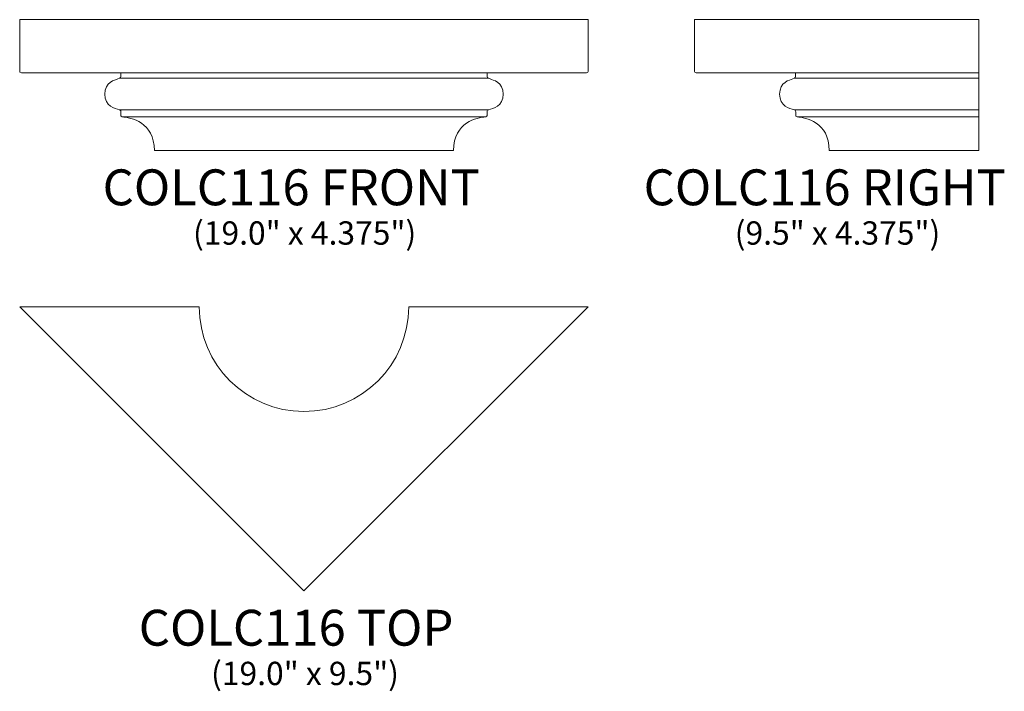
# Model space of a CAD drawing. Units: inches. Extents: x 15.4 to 48.3, y -13.6 to 8.9.
import ezdxf

# ---------------------------------------------------------------- set-up
doc = ezdxf.new("R2010")
doc.units = ezdxf.units.IN
doc.header["$MEASUREMENT"] = 0
doc.layers.add('Layer 1', color=7, linetype='Continuous')
doc.styles.add('0', font='Arial', dxfattribs={"height": 1})
doc.styles.add('1', font='Arial', dxfattribs={"height": 1})

msp = doc.modelspace()

# ---------------------------------------------------------------- linework, layer by layer
at = {"layer": 'Layer 1', "lineweight": 9}
for points, knots in [([(29.93, 4.496), (29.93, 5.463), (30.725, 5.592), (31.004, 5.623), (31.004, 5.623), (31.044, 5.628), (31.047, 5.654), (31.047, 5.654), (31.047, 5.654), (31.047, 5.654), (31.049, 5.698), (31.049, 5.78), (31.049, 5.78), (31.049, 5.861), (31.077, 5.853), (31.104, 5.86), (31.104, 5.86), (31.249, 5.887), (31.586, 5.977), (31.586, 6.379), (31.586, 6.379), (31.586, 6.78), (31.246, 6.859), (31.148, 6.889), (31.148, 6.889), (31.05, 6.92), (31.052, 6.97), (31.052, 6.97), (31.052, 6.97), (31.052, 6.97), (31.052, 7.095), (31.052, 7.095), (31.052, 7.095), (31.052, 7.095), (34.286, 7.095), (34.37, 7.095), (34.37, 7.095), (34.43, 7.095), (34.43, 7.136), (34.43, 7.136), (34.43, 7.136), (34.43, 7.136), (34.43, 8.871), (34.43, 8.871), (34.43, 8.871), (34.43, 8.871), (15.43, 8.871), (15.43, 8.871), (15.43, 8.871), (15.43, 8.871), (15.43, 7.136), (15.43, 7.136), (15.43, 7.136), (15.43, 7.136), (15.43, 7.095), (15.489, 7.095), (15.489, 7.095), (15.574, 7.095), (18.808, 7.095), (18.808, 7.095), (18.808, 7.095), (18.808, 7.095), (18.808, 6.97), (18.808, 6.97), (18.808, 6.97), (18.808, 6.97), (18.81, 6.92), (18.712, 6.889), (18.712, 6.889), (18.613, 6.859), (18.273, 6.78), (18.273, 6.379), (18.273, 6.379), (18.273, 5.977), (18.611, 5.887), (18.755, 5.86), (18.755, 5.86), (18.782, 5.853), (18.81, 5.861), (18.81, 5.78), (18.81, 5.78), (18.81, 5.698), (18.812, 5.654), (18.812, 5.654), (18.812, 5.654), (18.812, 5.654), (18.816, 5.628), (18.856, 5.623), (18.856, 5.623), (19.134, 5.592), (19.93, 5.463), (19.93, 4.496), (19.93, 4.496), (19.93, 4.496), (29.93, 4.496), (29.93, 4.496)], [0, 0, 0, 0, 0.041667, 0.041667, 0.041667, 0.041667, 0.083333, 0.083333, 0.083333, 0.083333, 0.125, 0.125, 0.125, 0.125, 0.166667, 0.166667, 0.166667, 0.166667, 0.208333, 0.208333, 0.208333, 0.208333, 0.25, 0.25, 0.25, 0.25, 0.291667, 0.291667, 0.291667, 0.291667, 0.333333, 0.333333, 0.333333, 0.333333, 0.375, 0.375, 0.375, 0.375, 0.416667, 0.416667, 0.416667, 0.416667, 0.458333, 0.458333, 0.458333, 0.458333, 0.5, 0.5, 0.5, 0.5, 0.541667, 0.541667, 0.541667, 0.541667, 0.583333, 0.583333, 0.583333, 0.583333, 0.625, 0.625, 0.625, 0.625, 0.666667, 0.666667, 0.666667, 0.666667, 0.708333, 0.708333, 0.708333, 0.708333, 0.75, 0.75, 0.75, 0.75, 0.791667, 0.791667, 0.791667, 0.791667, 0.833333, 0.833333, 0.833333, 0.833333, 0.875, 0.875, 0.875, 0.875, 0.916667, 0.916667, 0.916667, 0.916667, 0.958333, 0.958333, 0.958333, 0.958333, 1, 1, 1, 1]), ([(47.483, 8.871), (47.483, 8.871), (37.983, 8.871), (37.983, 8.871), (37.983, 8.871), (37.983, 8.871), (37.983, 7.136), (37.983, 7.136), (37.983, 7.136), (37.983, 7.136), (37.983, 7.095), (38.042, 7.095), (38.042, 7.095), (38.126, 7.095), (41.36, 7.095), (41.36, 7.095), (41.36, 7.095), (41.36, 7.095), (41.36, 6.97), (41.36, 6.97), (41.36, 6.97), (41.36, 6.97), (41.363, 6.92), (41.264, 6.889), (41.264, 6.889), (41.166, 6.859), (40.826, 6.78), (40.826, 6.379), (40.826, 6.379), (40.826, 5.977), (41.163, 5.887), (41.308, 5.86), (41.308, 5.86), (41.335, 5.853), (41.363, 5.861), (41.363, 5.78), (41.363, 5.78), (41.363, 5.698), (41.365, 5.654), (41.365, 5.654), (41.365, 5.654), (41.365, 5.654), (41.368, 5.628), (41.408, 5.623), (41.408, 5.623), (41.687, 5.592), (42.483, 5.463), (42.483, 4.496), (42.483, 4.496), (42.483, 4.496), (47.483, 4.496), (47.483, 4.496), (47.483, 4.496), (47.483, 4.496), (47.483, 8.871), (47.483, 8.871)], [0, 0, 0, 0, 0.071429, 0.071429, 0.071429, 0.071429, 0.142857, 0.142857, 0.142857, 0.142857, 0.214286, 0.214286, 0.214286, 0.214286, 0.285714, 0.285714, 0.285714, 0.285714, 0.357143, 0.357143, 0.357143, 0.357143, 0.428571, 0.428571, 0.428571, 0.428571, 0.5, 0.5, 0.5, 0.5, 0.571429, 0.571429, 0.571429, 0.571429, 0.642857, 0.642857, 0.642857, 0.642857, 0.714286, 0.714286, 0.714286, 0.714286, 0.785714, 0.785714, 0.785714, 0.785714, 0.857143, 0.857143, 0.857143, 0.857143, 0.928571, 0.928571, 0.928571, 0.928571, 1, 1, 1, 1])]:
    msp.add_open_spline(points, degree=3, knots=knots, dxfattribs=at)
for points in [[(18.768, 6.914), (18.768, 6.914), (31.092, 6.914), (31.092, 6.914)], [(18.808, 7.095), (18.808, 7.095), (31.052, 7.095), (31.052, 7.095)], [(41.321, 6.914), (41.321, 6.914), (47.483, 6.914), (47.483, 6.914)], [(41.36, 7.095), (41.36, 7.095), (47.483, 7.095), (47.483, 7.095)], [(18.756, 5.86), (18.756, 5.86), (31.104, 5.86), (31.104, 5.86)], [(18.856, 5.623), (18.856, 5.623), (31.004, 5.623), (31.004, 5.623)], [(41.308, 5.86), (41.308, 5.86), (47.483, 5.86), (47.483, 5.86)], [(41.409, 5.623), (41.409, 5.623), (47.483, 5.623), (47.483, 5.623)]]:
    msp.add_open_spline(points, degree=3, dxfattribs=at)
at = {"layer": 'Layer 1', "color": 250, "lineweight": 9}
msp.add_open_spline([(15.43, -0.733), (15.43, -0.733), (24.93, -10.233), (24.93, -10.233), (24.93, -10.233), (24.93, -10.233), (34.43, -0.733), (34.43, -0.733), (34.43, -0.733), (34.43, -0.733), (28.43, -0.733), (28.43, -0.733), (28.43, -0.733), (28.43, -2.666), (26.862, -4.233), (24.93, -4.233), (24.93, -4.233), (22.997, -4.233), (21.43, -2.666), (21.43, -0.733), (21.43, -0.733), (21.43, -0.733), (15.43, -0.733), (15.43, -0.733)], degree=3, knots=[0, 0, 0, 0, 0.166667, 0.166667, 0.166667, 0.166667, 0.333333, 0.333333, 0.333333, 0.333333, 0.5, 0.5, 0.5, 0.5, 0.666667, 0.666667, 0.666667, 0.666667, 0.833333, 0.833333, 0.833333, 0.833333, 1, 1, 1, 1], dxfattribs=at)

# ---------------------------------------------------------------- texts
at = {"layer": 'Layer 1', "color": 250, "oblique": 0}
for s, height, style, p in [('COLC116 FRONT', 1.2, '0', (18.201, 2.664)), ('COLC116 RIGHT', 1.2, '0', (36.281, 2.664)), ('(19.0" x 4.375")', 0.78, '0', (21.222, 1.347)), ('(9.5" x 4.375")', 0.78, '0', (39.326, 1.347)), ('COLC116 TOP', 1.2, '1', (19.408, -12.064)), ('(19.0" x 9.5")', 0.78, '0', (21.825, -13.382))]:
    msp.add_text(s, height=height, dxfattribs=dict(at, style=style)).set_placement(p)

doc.saveas('drawing.dxf')
